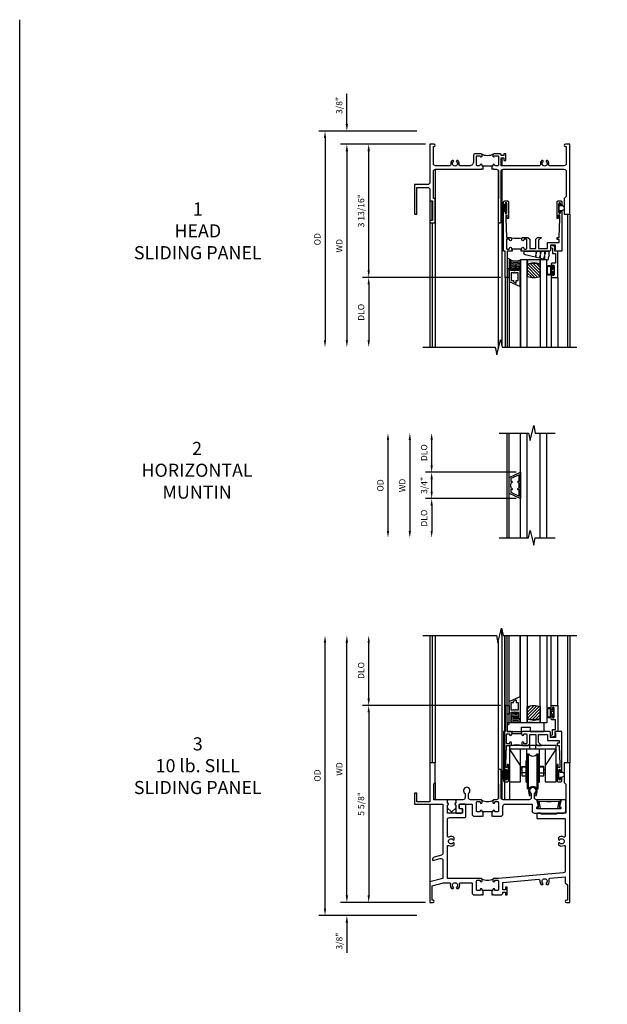
# Model space of a CAD drawing. Units: inches. Extents: x 0 to 89, y 0 to 56.8.
# Drawn here: x 0 to 16.8, y 28.6 to 56.8 of the extents above; entities that cross this region are included whole.
import ezdxf

# ---------------------------------------------------------------- set-up
doc = ezdxf.new("R2010")
doc.units = ezdxf.units.IN
doc.header["$MEASUREMENT"] = 0
doc.layers.get('0').update_dxf_attribs({"color": 4})
for name, color, linetype in [('DIME', 2, 'Continuous'), ('FORMAT', 7, 'Continuous'), ('TEXT', 3, 'Continuous')]:
    doc.layers.add(name, color=color, linetype=linetype)
doc.styles.get("Standard").update_dxf_attribs({"font": 'arial.ttf'})
doc.dimstyles.new('EXT_OFF-OFF', dxfattribs={"dimscale": 2, "dimtxt": 0.09, "dimasz": 0.1, "dimexe": 0.09, "dimexo": 0.0625, "dimgap": 0.0625, "dimtad": 1, "dimdec": 5, "dimzin": 0, "dimdsep": 46, "dimlunit": 5, "dimtxsty": 'Standard', "dimcen": 0, "dimse1": 1, "dimse2": 1, "dimclrd": 256, "dimadec": 0, "dimazin": 0, "dimtfac": 1, "dimtdec": 5, "dimtofl": 0, "dimtmove": 0, "dimatfit": 0, "dimfxl": 1, "dimfrac": 2, "dimtolj": 1, "dimtzin": 0, "dimarcsym": 0})
doc.dimstyles.new('EXT_ON-OFF', dxfattribs={"dimscale": 2, "dimtxt": 0.125, "dimasz": 0.1, "dimexe": 0.09, "dimexo": 0.063, "dimgap": 0.05, "dimtad": 1, "dimdec": 5, "dimzin": 0, "dimdsep": 46, "dimlunit": 4, "dimtxsty": 'Standard', "dimcen": 0, "dimse2": 1, "dimclrd": 256, "dimadec": 0, "dimazin": 0, "dimtfac": 1, "dimtdec": 5, "dimtofl": 0, "dimtmove": 0, "dimatfit": 3, "dimfxl": 1, "dimfrac": 2, "dimtolj": 1, "dimtzin": 0, "dimarcsym": 0})
doc.dimstyles.new('EXT_ON-ON', dxfattribs={"dimscale": 2, "dimtxt": 0.125, "dimasz": 0.1, "dimexe": 0.09, "dimexo": 0.063, "dimgap": 0.05, "dimtad": 1, "dimdec": 5, "dimzin": 0, "dimdsep": 46, "dimlunit": 4, "dimtxsty": 'Standard', "dimcen": 0, "dimclrd": 256, "dimadec": 0, "dimazin": 0, "dimtfac": 1, "dimtdec": 5, "dimtofl": 0, "dimtmove": 0, "dimatfit": 0, "dimfxl": 1, "dimfrac": 2, "dimtolj": 1, "dimtzin": 0, "dimarcsym": 0})

# ---------------------------------------------------------------- blocks, each defined once
blk = doc.blocks.new('*D42')
at = {"layer": 'DIME', "color": 0, "lineweight": -2, "transparency": 16777216}
blk.add_line((-0.125, 0), (-2.555, 0), dxfattribs=at)
at = {"layer": 'DIME', "lineweight": -2, "transparency": 16777216}
blk.add_line((-2.375, -0.2), (-2.375, -5.612), dxfattribs=at)
at = {"layer": 'DIME', "transparency": 16777216}
for points in [[(-2.408, -0.2), (-2.342, -0.2), (-2.375, 0)], [(-2.408, -5.612), (-2.342, -5.612), (-2.375, -5.812)]]:
    blk.add_solid(points, dxfattribs=at)
at = {"layer": 'DIME', "color": 0, "transparency": 16777216, "insert": (-2.59, -2.906), "char_height": 0.18, "attachment_point": 5, "rotation": 90}
blk.add_mtext('\\A1;WD', dxfattribs=at)
blk = doc.blocks.new('*D43')
at = {"layer": 'DIME', "color": 0, "lineweight": -2, "transparency": 16777216}
for p, q in [((-0.125, 0), (-1.93, 0)), ((2.024, -3.813), (-1.93, -3.813))]:
    blk.add_line(p, q, dxfattribs=at)
at = {"layer": 'DIME', "lineweight": -2, "transparency": 16777216}
blk.add_line((-1.75, -3.612), (-1.75, -0.2), dxfattribs=at)
at = {"layer": 'DIME', "transparency": 16777216}
for points in [[(-1.783, -0.2), (-1.717, -0.2), (-1.75, 0)], [(-1.783, -3.612), (-1.717, -3.612), (-1.75, -3.813)]]:
    blk.add_solid(points, dxfattribs=at)
at = {"layer": 'DIME', "color": 0, "transparency": 16777216, "insert": (-1.968, -1.906), "char_height": 0.18, "attachment_point": 5, "rotation": 90}
blk.add_mtext('\\A1;3 13/16"', dxfattribs=at)
blk = doc.blocks.new('*D44')
at = {"layer": 'DIME', "color": 0, "lineweight": -2, "transparency": 16777216}
blk.add_line((2.024, -3.813), (-1.93, -3.813), dxfattribs=at)
at = {"layer": 'DIME', "lineweight": -2, "transparency": 16777216}
blk.add_line((-1.75, -4.013), (-1.75, -5.612), dxfattribs=at)
at = {"layer": 'DIME', "transparency": 16777216}
for points in [[(-1.783, -4.013), (-1.717, -4.013), (-1.75, -3.813)], [(-1.783, -5.612), (-1.717, -5.612), (-1.75, -5.812)]]:
    blk.add_solid(points, dxfattribs=at)
at = {"layer": 'DIME', "color": 0, "transparency": 16777216, "insert": (-1.968, -4.812), "char_height": 0.18, "attachment_point": 5, "rotation": 90}
blk.add_mtext('\\A1;DLO', dxfattribs=at)
blk = doc.blocks.new('*D45')
at = {"layer": 'DIME', "lineweight": -2, "transparency": 16777216}
for p, q in [((-2.375, 0.575), (-2.375, 1.441)), ((-2.375, -0.2), (-2.375, -0.4))]:
    blk.add_line(p, q, dxfattribs=at)
at = {"layer": 'DIME', "color": 0, "lineweight": -2, "transparency": 16777216}
for p, q in [((-0.375, 0.375), (-2.555, 0.375)), ((-0.125, 0), (-2.555, 0))]:
    blk.add_line(p, q, dxfattribs=at)
at = {"layer": 'DIME', "transparency": 16777216}
for points in [[(-2.408, 0.575), (-2.342, 0.575), (-2.375, 0.375)], [(-2.408, -0.2), (-2.342, -0.2), (-2.375, 0)]]:
    blk.add_solid(points, dxfattribs=at)
at = {"layer": 'DIME', "color": 0, "transparency": 16777216, "insert": (-2.593, 1.108), "char_height": 0.18, "attachment_point": 5, "rotation": 90}
blk.add_mtext('\\A1;3/8"', dxfattribs=at)
blk = doc.blocks.new('*D46')
at = {"layer": 'DIME', "color": 0, "lineweight": -2, "transparency": 16777216}
blk.add_line((-0.375, 0.375), (-3.18, 0.375), dxfattribs=at)
at = {"layer": 'DIME', "lineweight": -2, "transparency": 16777216}
blk.add_line((-3, 0.175), (-3, -5.612), dxfattribs=at)
at = {"layer": 'DIME', "transparency": 16777216}
for points in [[(-3.033, 0.175), (-2.967, 0.175), (-3, 0.375)], [(-3.033, -5.612), (-2.967, -5.612), (-3, -5.812)]]:
    blk.add_solid(points, dxfattribs=at)
at = {"layer": 'DIME', "color": 0, "transparency": 16777216, "insert": (-3.218, -2.719), "char_height": 0.18, "attachment_point": 5, "rotation": 90}
blk.add_mtext('\\A1;OD', dxfattribs=at)
blk = doc.blocks.new('B127098M')
at = {"layer": 'DIME', "color": 0}
for p, q in [((0, 0.136), (0, -0.136)), ((0.029, 0.136), (0, 0.136)), ((0.029, 0.136), (0.029, -0.136)), ((0.029, 0.052), (0.157, 0.131)), ((0.029, 0.048), (0.157, 0.117)), ((0.029, 0.043), (0.157, 0.103)), ((0.029, 0.036), (0.157, 0.088)), ((0.029, 0.03), (0.157, 0.075)), ((0.029, 0.027), (0.157, 0.061)), ((0.029, 0.023), (0.157, 0.045)), ((0.029, 0.016), (0.157, 0.03)), ((0.029, 0.011), (0.157, 0.018)), ((0.029, -0.136), (0, -0.136)), ((0.029, -0.036), (0.157, -0.084)), ((0.029, -0.011), (0.157, -0.015)), ((0.029, -0.016), (0.157, -0.027)), ((0.029, -0.023), (0.157, -0.042)), ((0.029, -0.027), (0.157, -0.058)), ((0.029, -0.031), (0.157, -0.072)), ((0.029, -0.043), (0.157, -0.099)), ((0.029, -0.048), (0.157, -0.113)), ((0.029, -0.052), (0.157, -0.127))]:
    blk.add_line(p, q, dxfattribs=at)
at = {"layer": 'DIME', "color": 0, "const_width": 0.01}
for points in [[(0.157, 0.158), (0.029, 0.052)], [(0.029, 0), (0.157, 0)], [(0.157, -0.158), (0.029, -0.052)]]:
    blk.add_lwpolyline(points, dxfattribs=at)
blk = doc.blocks.new('B127076')
blk.add_lwpolyline([(0.079, 0.0775, -1), (0.079, -0.0775), (0.0285, -0.0775), (0.0285, -0.11385, -1), (0.0015, -0.11385), (0.0015, 0.11385, -1), (0.0285, 0.11385), (0.0285, 0.0775)], format="xyb", close=True)
blk = doc.blocks.new('B345202')
for points in [[(1.523, -0.625), (1.492, -0.625), (1.492, -0.6, 0.881018), (1.443, -0.594, -0.341999), (1.413, -0.617), (1.363, -0.617, -0.414214), (1.332, -0.586), (1.332, -0.354, -0.414214), (1.357, -0.329), (1.419, -0.329, -0.326998), (1.443, -0.346, 0.881018), (1.492, -0.34), (1.492, -0.31, 0.414214), (1.461, -0.279), (1.283, -0.279, 0.414214), (1.252, -0.31), (1.252, -0.492, -0.414214), (1.127, -0.617), (0.867, -0.617, -0.477796), (0.836, -0.579, 0.268929), (0.799, -0.464), (0.77, -0.464), (0.753, -0.493, -3.732051), (0.682, -0.493), (0.666, -0.464), (0.637, -0.464, 0.268929), (0.6, -0.579, -0.477796), (0.569, -0.617), (0.163, -0.617, -0.414214), (0.1, -0.554), (0.1, -0.062), (0.124, -0.062, 1), (0.124, 0), (0, 0), (0, -1.094, -0.414214), (-0.063, -1.157), (-0.437, -1.157), (-0.437, -2), (-0.375, -2), (-0.375, -1.237), (-0.063, -1.237, -0.414214), (0, -1.3), (0, -1.625), (0.078, -1.625), (0.078, -2.188), (0, -2.188), (0, -2.25), (0.155, -2.25), (0.155, -1.555), (0.1, -1.555), (0.1, -0.78, -0.414214), (0.163, -0.717), (1.472, -0.717), (1.492, -0.697), (1.512, -0.717), (1.523, -0.717)], [(1.773, -0.717), (1.784, -0.717), (1.804, -0.697), (1.824, -0.717), (1.902, -0.717, -0.414214), (1.965, -0.78), (1.965, -1.555), (1.957, -1.555), (1.957, -2.219, 0.414214), (1.988, -2.25), (2.012, -2.25, 0.414214), (2.043, -2.219), (2.043, -1.555), (2.035, -1.555), (2.035, -0.78, -0.414214), (2.098, -0.717), (3.837, -0.717, -0.414214), (3.9, -0.78), (3.9, -1.5), (3.845, -1.555), (3.845, -2), (4, -2), (4, 0), (3.876, 0, 1), (3.876, -0.062), (3.9, -0.062), (3.9, -0.554, -0.414214), (3.837, -0.617), (3.431, -0.617, -0.477796), (3.4, -0.579, 0.268929), (3.363, -0.464), (3.334, -0.464), (3.318, -0.493, -3.732051), (3.246, -0.493), (3.23, -0.464), (3.201, -0.464, 0.268929), (3.164, -0.579, -0.477796), (3.133, -0.617), (2.044, -0.617), (2.044, -0.389), (2.119, -0.389), (2.119, -0.467), (2.169, -0.467), (2.169, -0.279), (2.119, -0.279), (2.119, -0.327), (2.044, -0.327), (2.044, -0.31, 0.414214), (2.013, -0.279), (1.835, -0.279, 0.414214), (1.804, -0.31), (1.804, -0.34, 0.881018), (1.853, -0.346, -0.326998), (1.877, -0.329), (1.939, -0.329, -0.414214), (1.964, -0.354), (1.964, -0.586, -0.414214), (1.933, -0.617), (1.899, -0.617), (1.883, -0.617, -0.341999), (1.853, -0.594, 0.881018), (1.804, -0.6), (1.804, -0.625), (1.773, -0.625)]]:
    blk.add_lwpolyline(points, format="xyb", close=True)
blk.add_lwpolyline([(1.813, -0.289, -0.252659), (1.483, -0.288)], format="xyb")
blk.add_lwpolyline([(1.804, -0.625), (1.492, -0.625)])
blk = doc.blocks.new('B345351')
for points in [[(-0.062, -0.967), (-0.062, -0.941), (-0.087, -0.941, -1), (-0.087, -0.891, 0.414214), (-0.062, -0.866), (-0.062, -0.824, 0.414214), (-0.087, -0.799), (-0.321, -0.799, 0.414214), (-0.346, -0.824), (-0.346, -0.866, 0.414214), (-0.321, -0.891, -1), (-0.321, -0.941), (-0.365, -0.941, -0.414214), (-0.396, -0.91), (-0.396, -0.77), (-0.345, -0.719), (-0.08, -0.719), (-0.08, -0.543), (-0.345, -0.543), (-0.396, -0.492), (-0.396, -0.378), (-0.312, -0.463), (-0.08, -0.463), (-0.08, -0.205), (-0.25, -0.205), (-0.25, 0.124), (-0.334, 0.124), (-0.334, 0.064), (-0.396, 0.064), (-0.396, 0.124), (-0.938, 0.142), (-1.028, 0.142), (-1.028, 0.1), (-0.938, 0.1), (-0.938, 0.064), (-1.407, 0.064, -0.414214), (-1.438, 0.095), (-1.438, 0.173, -0.414214), (-1.407, 0.204), (-1.343, 0.204, -1), (-1.343, 0.164), (-1.363, 0.164, 1), (-1.363, 0.114), (-1.103, 0.114, 1), (-1.103, 0.164), (-1.123, 0.164, -1), (-1.123, 0.204), (0, 0.204), (0, 0), (-0.035, 0), (-0.035, 0.02), (-0.17, 0.02), (-0.17, -0.125), (-0.031, -0.125, -0.414214), (0, -0.156), (0, -0.926), (-0.015, -0.941), (0, -0.956), (0, -0.967)], [(0, -1.217), (0, -1.228), (-0.015, -1.243), (0, -1.258), (0, -1.363), (0.495, -1.363), (0.5, -1.368), (0.505, -1.363), (0.75, -1.363), (0.75, -1.425), (0, -1.425), (0, -1.465), (-1.123, -1.465, -1), (-1.123, -1.425), (-1.103, -1.425, 1), (-1.103, -1.375), (-1.363, -1.375, 1), (-1.363, -1.425), (-1.343, -1.425, -1), (-1.343, -1.465), (-1.407, -1.465, -0.414214), (-1.438, -1.434), (-1.438, -1.356, -0.414214), (-1.407, -1.325), (-0.938, -1.325), (-0.938, -1.361), (-1.028, -1.361), (-1.028, -1.403), (-0.938, -1.403), (-0.396, -1.385), (-0.396, -1.274, -0.414214), (-0.365, -1.243), (-0.321, -1.243, -1), (-0.321, -1.293, 0.414214), (-0.346, -1.318), (-0.346, -1.36, 0.414214), (-0.321, -1.385), (-0.087, -1.385, 0.414214), (-0.062, -1.36), (-0.062, -1.318, 0.414214), (-0.087, -1.293, -1), (-0.087, -1.243), (-0.062, -1.243), (-0.062, -1.217)]]:
    blk.add_lwpolyline(points, format="xyb", close=True)
blk.add_lwpolyline([(-0.387, -1.252, 0.106453), (-0.387, -0.932)], format="xyb")
blk.add_lwpolyline([(-0.062, -0.967), (-0.062, -1.217)])
blk = doc.blocks.new('B127099M2')
blk.add_lwpolyline([(0.032, 0.102, -0.373885), (0.041, 0.096), (0.068, -0.006), (0.147, 0.013), (0.149, 0.109, -0.869287), (0.165, 0.111), (0.188, 0.023), (0.272, 0.043), (0.274, 0.124, -0.869287), (0.29, 0.126), (0.309, 0.052), (0.397, 0.073), (0.399, 0.139, -0.869287), (0.414, 0.14), (0.43, 0.081), (0.711, 0.149, 0.888037), (0.699, 0.25), (0.41, 0.25), (0.409, 0.189, -0.869287), (0.393, 0.187), (0.376, 0.25), (0.286, 0.25), (0.284, 0.174, -0.869287), (0.268, 0.172), (0.248, 0.25), (0.161, 0.25), (0.159, 0.159, -0.869287), (0.144, 0.157), (0.119, 0.25), (0.037, 0.25), (0.035, 0.144, -0.373885), (0.028, 0.137)], format="xyb", close=True)
blk = doc.blocks.new('B345108')
blk.add_lwpolyline([(0, -0.06), (0.01, -0.07), (0, -0.08), (0, -0.136), (-0.086, -0.159, -1), (-0.102, -0.099), (-0.062, -0.088), (-0.062, 0.062), (0.02, 0.062), (0.02, 0.34), (-0.074, 0.34, -0.414214), (-0.104, 0.37), (-0.104, 0.437, -1), (-0.069, 0.437), (-0.069, 0.415, 1), (-0.019, 0.415), (-0.019, 0.675, 1), (-0.069, 0.675), (-0.069, 0.652, -1), (-0.104, 0.652), (-0.104, 0.72, -0.414214), (-0.074, 0.75), (0.082, 0.75), (0.082, 0), (0, 0)], format="xyb", close=True)
blk = doc.blocks.new('B127077M3')
for points in [[(-0.085, 0.079, 1), (-0.21, 0.079), (-0.21, -0.078, 1), (-0.085, -0.078)], [(-0.105, 0.079, 1), (-0.19, 0.079), (-0.19, -0.078, 1), (-0.105, -0.078)], [(-0.085, -0.035), (-0.035, -0.035), (-0.035, -0.12, 1), (-0.005, -0.12), (-0.005, 0.12, 1), (-0.035, 0.12), (-0.035, 0.035), (-0.085, 0.035)]]:
    blk.add_lwpolyline(points, format="xyb", close=True)
blk = doc.blocks.new('B127186 8400M1')
blk.add_lwpolyline([(0, 0), (0.06, 0), (0.06, -0.25), (0, -0.25)], close=True)
blk.add_arc((0.02, -0.511), 0.0414, 240.6761, 16.0749)
blk = doc.blocks.new('B735016')
at = {"linetype": 'Continuous'}
blk.add_lwpolyline([(0.187, 0.165), (0.272, 0.165), (0.272, 0.298), (0.171, 0.298), (0.156, 0.313), (0.141, 0.298), (0.04, 0.298), (0.04, 0), (0, 0), (0, 0.615), (0.312, 0.76), (0.312, 0.125), (0.187, 0.125)], close=True, dxfattribs=at)
blk.add_lwpolyline([(0.055, 0.588), (0.117, 0.588), (0.117, 0.625), (0.195, 0.662), (0.195, 0.588), (0.257, 0.588), (0.257, 0.521), (0.245, 0.509), (0.257, 0.497), (0.257, 0.435), (0.245, 0.423), (0.257, 0.411), (0.257, 0.368), (0.2, 0.368, 1), (0.18, 0.368), (0.138, 0.368, 1), (0.118, 0.368), (0.055, 0.368), (0.055, 0.411), (0.067, 0.423), (0.055, 0.435), (0.055, 0.497), (0.067, 0.509), (0.055, 0.521)], format="xyb", close=True, dxfattribs=at)
blk = doc.blocks.new('GT245507')
h = blk.add_hatch()
h.set_pattern_fill('AR-SAND', color=256, scale=0.03, style=0)
h.set_pattern_definition([(322.5, (-19.74987, -0.66139), (-0.0018898, -0.05780471), [0, -0.0456, 0, -0.051, 0, -0.04875]), (352.5, (-19.74987, -0.66139), (0.0530933, -0.08466438), [0, -0.0246, 0, -0.0411, 0, -0.01575]), (32.5, (-19.78677, -0.66139), (0.09342426, -0.00016977), [0, -0.015, 0, -0.054, 0, -0.0705]), (42.5, (-19.78677, -0.66139), (0.0901838, -0.02633027), [0, -0.0075, 0, -0.0354, 0, -0.0405])])
edge = h.paths.add_edge_path()
edge.add_line((-0.416, -0.37), (-0.416, -0.25))
edge.add_line((-0.416, -0.25), (-0.791, -0.25))
edge.add_line((-0.791, -0.25), (-0.791, -0.37))
edge.add_arc((-0.604, -0.941), 0.601, 71.8194, 108.1806, ccw=False)
h = blk.add_hatch()
h.set_pattern_fill('ANSI31', color=256, scale=0.5, style=0)
h.set_pattern_definition([(315, (-23.4708, -0.754585), (-0.04419417, -0.04419417), [])])
edge = h.paths.add_edge_path()
edge.add_line((-0.791, -0.37), (-0.791, -0.72))
edge.add_arc((-0.604, -0.149), 0.601, 251.8194, 288.1806)
edge.add_line((-0.416, -0.72), (-0.416, -0.37))
edge.add_arc((-0.604, -0.941), 0.601, 71.8194, 108.1806)
for p, q in [((-1.425, -0.75), (-1.425, -2.75)), ((-1.363, -0.75), (-1.363, -2.75)), ((-0.104, -0.72), (-0.104, -2.751)), ((0.082, -0.75), (0.082, -2.75)), ((-1.303, -0.865), (-1.303, -2.75)), ((-0.991, -1.01), (-0.991, -2.75))]:
    blk.add_line(p, q)
for points in [[(-0.791, -2.75), (-0.791, -0.25), (-0.979, -0.25), (-0.979, -2.75)], [(-0.229, -2.75), (-0.229, -0.25), (-0.416, -0.25), (-0.416, -2.75)]]:
    blk.add_lwpolyline(points)
for points in [[(-0.416, -0.37), (-0.416, -0.25), (-0.791, -0.25), (-0.791, -0.37, -0.16)], [(-0.791, -0.37), (-0.791, -0.72, 0.16), (-0.416, -0.72), (-0.416, -0.37, 0.16)]]:
    blk.add_lwpolyline(points, format="xyb", close=True)
at = {"const_width": 0.0121}
blk.add_lwpolyline([(-0.985, -1.01), (-0.985, -0.51)], dxfattribs=at)
at = {"layer": 'TEXT'}
for centre, radius, start, end in [((-1.121, 0.083), 0.362, 246.8784, 293.1216), ((-1.121, 0.084), 0.403, 249.3155, 290.6845), ((-1.121, 0.084), 0.443, 251.2784, 288.7216), ((-1.122, 0.079), 0.478, 252.8004, 270.7095), ((-1.122, 0.079), 0.518, 254.1641, 280.1022), ((-1.122, 0.079), 0.558, 255.3251, 279.3718), ((-1.122, 0.079), 0.598, 256.3259, 278.7402), ((-1.122, 0.079), 0.638, 257.1978, 259.3005), ((-1.122, 0.079), 0.638, 267.3008, 268.097)]:
    blk.add_arc(centre, radius, start, end, dxfattribs=at)
at = {"xscale": -1, "rotation": 180}
for name, p in [('B345108', (0, 0)), ('B127186 8400M1', (-1.363, -0.75)), ('B735016', (-1.303, -0.25)), ('B127077M3', (-0.019, -0.545))]:
    blk.add_blockref(name, p, dxfattribs=at)
at = {"xscale": -1}
blk.add_blockref('B127099M2', (-0.135, -0.25), dxfattribs=at)
blk = doc.blocks.new('*D61')
at = {"layer": 'DIME', "lineweight": -2, "transparency": 16777216}
blk.add_line((-2.375, 0.2), (-2.375, 7.438), dxfattribs=at)
at = {"layer": 'DIME', "color": 0, "lineweight": -2, "transparency": 16777216}
blk.add_line((-0.125, 0), (-2.555, 0), dxfattribs=at)
at = {"layer": 'DIME', "transparency": 16777216}
for points in [[(-2.408, 7.438), (-2.342, 7.438), (-2.375, 7.638)], [(-2.408, 0.2), (-2.342, 0.2), (-2.375, 0)]]:
    blk.add_solid(points, dxfattribs=at)
at = {"layer": 'DIME', "color": 0, "transparency": 16777216, "insert": (-2.59, 3.819), "char_height": 0.18, "attachment_point": 5, "rotation": 90}
blk.add_mtext('\\A1;WD', dxfattribs=at)
blk = doc.blocks.new('*D62')
at = {"layer": 'DIME', "color": 0, "lineweight": -2, "transparency": 16777216}
for p, q in [((2.024, 5.638), (-1.93, 5.638)), ((-0.125, 0), (-1.93, 0))]:
    blk.add_line(p, q, dxfattribs=at)
at = {"layer": 'DIME', "lineweight": -2, "transparency": 16777216}
blk.add_line((-1.75, 5.438), (-1.75, 0.2), dxfattribs=at)
at = {"layer": 'DIME', "transparency": 16777216}
for points in [[(-1.783, 5.438), (-1.717, 5.438), (-1.75, 5.638)], [(-1.783, 0.2), (-1.717, 0.2), (-1.75, 0)]]:
    blk.add_solid(points, dxfattribs=at)
at = {"layer": 'DIME', "color": 0, "transparency": 16777216, "insert": (-1.968, 2.819), "char_height": 0.18, "attachment_point": 5, "rotation": 90}
blk.add_mtext('\\A1;5 5/8"', dxfattribs=at)
blk = doc.blocks.new('*D63')
at = {"layer": 'DIME', "lineweight": -2, "transparency": 16777216}
blk.add_line((-1.75, 5.838), (-1.75, 7.438), dxfattribs=at)
at = {"layer": 'DIME', "color": 0, "lineweight": -2, "transparency": 16777216}
blk.add_line((2.024, 5.638), (-1.93, 5.638), dxfattribs=at)
at = {"layer": 'DIME', "transparency": 16777216}
for points in [[(-1.783, 7.438), (-1.717, 7.438), (-1.75, 7.638)], [(-1.783, 5.838), (-1.717, 5.838), (-1.75, 5.638)]]:
    blk.add_solid(points, dxfattribs=at)
at = {"layer": 'DIME', "color": 0, "transparency": 16777216, "insert": (-1.968, 6.638), "char_height": 0.18, "attachment_point": 5, "rotation": 90}
blk.add_mtext('\\A1;DLO', dxfattribs=at)
blk = doc.blocks.new('*D64')
at = {"layer": 'DIME', "lineweight": -2, "transparency": 16777216}
for p, q in [((-2.375, 0.2), (-2.375, 0.4)), ((-2.375, -0.575), (-2.375, -1.441))]:
    blk.add_line(p, q, dxfattribs=at)
at = {"layer": 'DIME', "color": 0, "lineweight": -2, "transparency": 16777216}
for p, q in [((-0.125, 0), (-2.555, 0)), ((-0.375, -0.375), (-2.555, -0.375))]:
    blk.add_line(p, q, dxfattribs=at)
at = {"layer": 'DIME', "transparency": 16777216}
for points in [[(-2.408, 0.2), (-2.342, 0.2), (-2.375, 0)], [(-2.408, -0.575), (-2.342, -0.575), (-2.375, -0.375)]]:
    blk.add_solid(points, dxfattribs=at)
at = {"layer": 'DIME', "color": 0, "transparency": 16777216, "insert": (-2.593, -1.108), "char_height": 0.18, "attachment_point": 5, "rotation": 90}
blk.add_mtext('\\A1;3/8"', dxfattribs=at)
blk = doc.blocks.new('*D65')
at = {"layer": 'DIME', "lineweight": -2, "transparency": 16777216}
blk.add_line((-3, -0.175), (-3, 7.438), dxfattribs=at)
at = {"layer": 'DIME', "color": 0, "lineweight": -2, "transparency": 16777216}
blk.add_line((-0.375, -0.375), (-3.18, -0.375), dxfattribs=at)
at = {"layer": 'DIME', "transparency": 16777216}
for points in [[(-3.033, 7.438), (-2.967, 7.438), (-3, 7.638)], [(-3.033, -0.175), (-2.967, -0.175), (-3, -0.375)]]:
    blk.add_solid(points, dxfattribs=at)
at = {"layer": 'DIME', "color": 0, "transparency": 16777216, "insert": (-3.218, 3.631), "char_height": 0.18, "attachment_point": 5, "rotation": 90}
blk.add_mtext('\\A1;OD', dxfattribs=at)
blk = doc.blocks.new('B345205')
for points in [[(-2.227, -1.533), (-2.211, -1.533), (-2.196, -1.518), (-2.181, -1.533), (-1.973, -1.533, 0.414214), (-1.911, -1.471), (-1.911, -1.25, -0.414214), (-1.848, -1.187), (-1.089, -1.187, -0.414214), (-1.074, -1.202), (-1.074, -1.381, 0.414214), (-1.011, -1.444), (-0.177, -1.444, 0.414214), (-0.114, -1.381), (-0.114, -1.062), (-0.244, -1.062), (-0.294, -1.247, -0.41241), (-0.251, -1.29), (-0.251, -1.319), (-0.937, -1.319), (-0.937, -1.29, -0.41241), (-0.894, -1.247), (-0.944, -1.062), (-0.945, -1.062, -0.414214), (-1.008, -0.999), (-1.008, -0.879, 3.732051), (-1.101, -0.879), (-1.101, -0.999, -0.414214), (-1.164, -1.062), (-1.902, -1.062, -0.414214), (-1.965, -0.999), (-1.965, -0.612), (-1.957, -0.612), (-1.957, -0.23, 1), (-2.043, -0.23), (-2.043, -0.612), (-2.035, -0.612), (-2.035, -0.999, -0.414214), (-2.098, -1.062), (-2.165, -1.062, 0.414214), (-2.196, -1.093), (-2.196, -1.137, 1), (-2.146, -1.137, -0.414214), (-2.121, -1.112), (-2.061, -1.112, -0.414214), (-2.036, -1.137), (-2.036, -1.383, -0.414214), (-2.061, -1.408), (-2.121, -1.408, -0.414214), (-2.146, -1.383, 1), (-2.196, -1.383), (-2.196, -1.408), (-2.227, -1.408)], [(-2.477, -1.408), (-2.508, -1.408), (-2.508, -1.383, 1), (-2.558, -1.383, -0.414214), (-2.583, -1.408), (-2.643, -1.408, -0.414214), (-2.668, -1.383), (-2.668, -1.137, -0.414214), (-2.643, -1.112), (-2.583, -1.112, -0.414214), (-2.558, -1.137, 1), (-2.508, -1.137), (-2.508, -1.093, 0.414214), (-2.539, -1.062), (-2.836, -1.062, -0.414214), (-2.899, -0.999), (-2.899, -0.879, 3.732051), (-2.992, -0.879), (-2.992, -0.999, -0.414214), (-3.055, -1.062), (-3.254, -1.062), (-3.254, -1.151, 0.856171), (-3.254, -1.223), (-3.254, -1.442), (-3.098, -1.442, 0.414214), (-3.067, -1.411), (-3.067, -1.348, 0.414214), (-3.098, -1.317), (-3.145, -1.317, -0.414214), (-3.16, -1.302), (-3.16, -1.202, -0.414214), (-3.145, -1.187), (-2.808, -1.187, -0.414214), (-2.793, -1.202), (-2.793, -1.471, 0.414214), (-2.731, -1.533), (-2.523, -1.533), (-2.508, -1.518), (-2.493, -1.533), (-2.477, -1.533)]]:
    blk.add_lwpolyline(points, format="xyb", close=True)
blk.add_lwpolyline([(-2.517, -1.071, 0.247882), (-2.187, -1.071)], format="xyb")
blk.add_lwpolyline([(-2.227, -1.408), (-2.477, -1.408)])
blk = doc.blocks.new('B245421')
for p, q in [((0.671, -0.094), (0.671, 0)), ((0.841, -0.094), (0.841, 0)), ((0.595, -0.094), (0.917, -0.094))]:
    blk.add_line(p, q)
for points in [[(1.112, -0.094), (1.112, -1.042), (1.421, -1.042), (1.421, 0), (0.092, 0), (0.092, -1.042), (0.401, -1.042), (0.401, -0.094)], [(0.401, -0.573), (0.092, -0.094), (1.421, -0.094), (1.112, -0.573)], [(0.573, -0.094), (0.573, -0.78), (0.401, -0.78)], [(0.94, -0.094), (0.94, -0.78), (1.112, -0.78)], [(0.401, -0.699), (0.441, -0.699), (0.441, -0.602), (0.573, -0.602)], [(1.112, -0.699), (1.072, -0.699), (1.072, -0.602), (0.94, -0.602)]]:
    blk.add_lwpolyline(points)
blk = doc.blocks.new('B245423')
blk.add_lwpolyline([(0.106, -0.106), (0.08, -0.232), (0.101, -0.232), (0.124, -0.106, 1), (-0.124, -0.106), (-0.101, -0.232), (-0.08, -0.232), (-0.106, -0.106, -1)], format="xyb", close=True)
blk = doc.blocks.new('B245422')
for p, q in [((-0.156, -0.063), (-0.156, 0.938)), ((-0.156, 0.938), (-0.125, 0.938)), ((-0.125, -0.063), (-0.125, 0.938)), ((0.125, -0.063), (0.125, 0.938)), ((0.125, 0.938), (0.156, 0.938)), ((0.156, -0.063), (0.156, 0.938)), ((-0.187, 0.125), (-0.187, 0.75)), ((-0.187, 0.75), (-0.156, 0.75)), ((0.156, 0.75), (0.187, 0.75)), ((0.187, 0.125), (0.187, 0.75)), ((-0.187, 0.125), (-0.156, 0.125)), ((0.156, 0.125), (0.187, 0.125)), ((-0.156, -0.063), (-0.125, -0.063)), ((0.125, -0.063), (0.156, -0.063))]:
    blk.add_line(p, q)
for points in [[(-0.187, 0.562), (-0.312, 0.562), (-0.312, 0.312), (-0.187, 0.312)], [(0.312, 0.312), (0.312, 0.562), (0.187, 0.562)], [(0.187, 0.312), (0.312, 0.312)]]:
    blk.add_lwpolyline(points)
for centre, start, end in [((0, 1.031), 216.5038, 323.4962), ((0, -0.156), 36.5038, 143.4962)]:
    blk.add_arc(centre, 0.156, start, end)
blk = doc.blocks.new('B345204')
for points in [[(1.523, 0.342), (1.492, 0.342), (1.492, 0.367, 1), (1.442, 0.367, -0.414214), (1.417, 0.342), (1.357, 0.342, -0.414214), (1.332, 0.367), (1.332, 0.613, -0.414214), (1.357, 0.638), (1.417, 0.638, -0.414214), (1.442, 0.613, 1), (1.492, 0.613), (1.492, 0.657, 0.414214), (1.461, 0.688), (0.5, 0.688), (0.5, 1.601, -0.559931), (0.545, 1.629, 0.307726), (0.697, 1.648), (0.697, 1.698), (0.67, 1.713, -3.732051), (0.67, 1.787), (0.697, 1.802), (0.697, 1.852, 0.307726), (0.545, 1.871, -0.559931), (0.5, 1.899), (0.5, 2.365, -0.414214), (0.563, 2.428), (0.996, 2.428, 0.414214), (1.027, 2.459), (1.027, 2.782, 0.414214), (0.996, 2.813), (0.871, 2.813, 0.414214), (0.84, 2.782), (0.84, 2.719, 0.414214), (0.871, 2.688), (0.919, 2.688, -0.414214), (0.934, 2.673), (0.934, 2.568, -0.414214), (0.919, 2.553), (0.515, 2.553, -0.414214), (0.5, 2.568), (0.5, 2.777, 0.856171), (0.5, 2.849), (0.5, 2.938), (0.109, 2.938), (0.109, 3.39), (0.155, 3.436), (0.155, 4), (0, 4), (0, 2.875), (-0.375, 2.875), (-0.375, 3.125), (-0.437, 3.125), (-0.437, 2.813), (0.375, 2.813), (0.375, 1.41, -0.339454), (0.328, 1.35), (0.124, 1.295, 0.414214), (0.079, 1.218), (0.083, 1.203), (0.296, 1.26, -0.493145), (0.375, 1.199), (0.375, 0.688), (0, 0.587), (0, 0), (0.094, 0, 1), (0.094, 0.062), (0.062, 0.062), (0.062, 0.475), (0.391, 0.563), (0.556, 0.563, -0.491754), (0.586, 0.524, 0.250153), (0.616, 0.399), (0.666, 0.399), (0.681, 0.426, -3.732051), (0.755, 0.426), (0.77, 0.399), (0.82, 0.399, 0.250153), (0.85, 0.524, -0.491754), (0.88, 0.563), (1.207, 0.563), (1.207, 0.279, 0.414214), (1.269, 0.217), (1.477, 0.217), (1.492, 0.232), (1.507, 0.217), (1.523, 0.217)], [(1.773, 0.217), (1.789, 0.217), (1.804, 0.232), (1.819, 0.217), (2.027, 0.217, 0.414214), (2.089, 0.279), (2.089, 0.295), (2.164, 0.295), (2.164, 0.217), (2.214, 0.217), (2.214, 0.435), (2.164, 0.435), (2.164, 0.357), (2.089, 0.357), (2.089, 0.573), (3.115, 0.663, -0.491754), (3.148, 0.627, 0.227093), (3.18, 0.514), (3.23, 0.514), (3.245, 0.54, -3.732051), (3.319, 0.54), (3.334, 0.514), (3.384, 0.514, 0.273465), (3.41, 0.65, -0.491754), (3.437, 0.691), (3.875, 0.73), (3.875, 0.562), (3.937, 0.5), (3.937, 0.062), (3.905, 0.062, 1), (3.905, 0), (4, 0), (4, 4), (3.845, 4), (3.845, 3.428), (3.891, 3.382), (3.891, 2.556), (3.625, 2.556), (3.625, 2.526), (3.187, 2.526), (3.187, 2.556), (3.082, 2.556, 0.414214), (3.062, 2.536), (3.062, 2.421, 0.414214), (3.082, 2.401), (3.855, 2.401, -0.414214), (3.875, 2.381), (3.875, 1.899, -0.559931), (3.83, 1.871, 0.307726), (3.678, 1.852), (3.678, 1.802), (3.705, 1.787, -3.732051), (3.705, 1.713), (3.678, 1.698), (3.678, 1.648, 0.307726), (3.83, 1.629, -0.559931), (3.875, 1.601), (3.875, 0.913, -0.388879), (3.817, 0.85), (1.964, 0.688), (1.835, 0.688, 0.414214), (1.804, 0.657), (1.804, 0.613, 1), (1.854, 0.613, -0.414214), (1.879, 0.638), (1.939, 0.638, -0.414214), (1.964, 0.613), (1.964, 0.367, -0.414214), (1.939, 0.342), (1.879, 0.342, -0.414214), (1.854, 0.367, 1), (1.804, 0.367), (1.804, 0.342), (1.773, 0.342)]]:
    blk.add_lwpolyline(points, format="xyb", close=True)
blk.add_lwpolyline([(1.483, 0.679, 0.247329), (1.813, 0.679)], format="xyb")
blk.add_lwpolyline([(1.773, 0.342), (1.523, 0.342)])
blk = doc.blocks.new('B420035')
blk.add_lwpolyline([(-0.106, -0.252), (-0.096, -0.252, 0.349538), (-0.03, -0.199, 0.481989), (-0.04, -0.187), (-0.059, -0.187), (-0.031, -0.031), (-0.008, -0.031), (0, 0), (-0.7, 0), (-0.692, -0.031), (-0.669, -0.031), (-0.641, -0.187), (-0.662, -0.187, 0.481989), (-0.671, -0.199, 0.349538), (-0.605, -0.252), (-0.594, -0.252), (-0.633, -0.035), (-0.412, -0.05), (-0.288, -0.05), (-0.067, -0.035)], format="xyb", close=True)
blk = doc.blocks.new('B127038')
blk.add_lwpolyline([(0.094, 0), (-0.094, 0, 0.414214), (-0.125, -0.031), (-0.125, -0.087, -0.559851), (-0.125, -0.163), (-0.125, -0.21, 0.198912), (-0.11, -0.245), (-0.026, -0.329, 0.414214), (0.026, -0.329), (0.11, -0.245, 0.198912), (0.125, -0.21), (0.125, -0.163, -0.559851), (0.125, -0.087), (0.125, -0.031, 0.414214)], format="xyb", close=True)
blk = doc.blocks.new('B027339')
blk.add_lwpolyline([(0.406, 0), (0.406, 0.125), (0.656, 0.125), (0.656, 0), (1.062, 0), (1.062, 0.25), (0, 0.25), (0, 0)], close=True)
blk = doc.blocks.new('GT245508')
h = blk.add_hatch()
h.set_pattern_fill('ANSI31', color=256, scale=0.5, style=0)
h.set_pattern_definition([(45, (-23.4708, 0.754585), (-0.04419417, 0.04419417), [])])
edge = h.paths.add_edge_path()
edge.add_line((-0.791, 0.37), (-0.791, 0.72))
edge.add_arc((-0.604, 0.149), 0.601, 71.8194, 108.1806, ccw=False)
edge.add_line((-0.416, 0.72), (-0.416, 0.37))
edge.add_arc((-0.604, 0.941), 0.601, 251.8194, 288.1806, ccw=False)
h = blk.add_hatch()
h.set_pattern_fill('AR-SAND', color=256, scale=0.03, style=0)
h.set_pattern_definition([(37.5, (-19.74987, 0.66139), (-0.0018898, 0.05780471), [0, -0.0456, 0, -0.051, 0, -0.04875]), (7.5, (-19.74987, 0.66139), (0.0530933, 0.08466438), [0, -0.0246, 0, -0.0411, 0, -0.01575]), (327.5, (-19.78677, 0.66139), (0.09342426, 0.00016977), [0, -0.015, 0, -0.054, 0, -0.0705]), (317.5, (-19.78677, 0.66139), (0.0901838, 0.02633027), [0, -0.0075, 0, -0.0354, 0, -0.0405])])
edge = h.paths.add_edge_path()
edge.add_line((-0.416, 0.37), (-0.416, 0.25))
edge.add_line((-0.416, 0.25), (-0.791, 0.25))
edge.add_line((-0.791, 0.25), (-0.791, 0.37))
edge.add_arc((-0.604, 0.941), 0.601, 251.8194, 288.1806)
for p, q in [((-1.425, 0.75), (-1.425, 2.75)), ((-1.363, 0.75), (-1.363, 2.75)), ((-1.303, 0.865), (-1.303, 2.75)), ((-0.991, 1.01), (-0.991, 2.75)), ((-0.104, 0.72), (-0.104, 2.751)), ((0.082, 0.75), (0.082, 2.75))]:
    blk.add_line(p, q)
for points in [[(-0.791, 2.75), (-0.791, 0.25), (-0.979, 0.25), (-0.979, 2.75)], [(-0.229, 2.75), (-0.229, 0.25), (-0.416, 0.25), (-0.416, 2.75)]]:
    blk.add_lwpolyline(points)
at = {"const_width": 0.0121}
blk.add_lwpolyline([(-0.985, 1.01), (-0.985, 0.51)], dxfattribs=at)
for points in [[(-0.791, 0.37), (-0.791, 0.72, -0.16), (-0.416, 0.72), (-0.416, 0.37, -0.16)], [(-0.416, 0.37), (-0.416, 0.25), (-0.791, 0.25), (-0.791, 0.37, 0.16)]]:
    blk.add_lwpolyline(points, format="xyb", close=True)
at = {"layer": 'TEXT'}
for centre, radius, start, end in [((-1.122, -0.079), 0.638, 100.6995, 102.8022), ((-1.122, -0.079), 0.598, 81.2598, 103.6741), ((-1.122, -0.079), 0.558, 80.6282, 104.6749), ((-1.122, -0.079), 0.518, 79.8978, 105.8359), ((-1.122, -0.079), 0.478, 89.2905, 107.1996), ((-1.121, -0.084), 0.443, 71.2784, 108.7216), ((-1.121, -0.084), 0.403, 69.3155, 110.6845), ((-1.122, -0.079), 0.638, 91.903, 92.6992), ((-1.121, -0.083), 0.362, 66.8784, 113.1216)]:
    blk.add_arc(centre, radius, start, end, dxfattribs=at)
for name, p in [('B735016', (-1.303, 0.25)), ('B127186 8400M1', (-1.363, 0.75)), ('B127077M3', (-0.019, 0.545)), ('B345108', (0, 0)), ('B027339', (-1.363, 0))]:
    blk.add_blockref(name, p)
blk = doc.blocks.new('*D138')
at = {"layer": 'DIME', "lineweight": -2, "transparency": 16777216}
blk.add_line((-2.761, 1.3), (-2.761, -1.3), dxfattribs=at)
at = {"layer": 'DIME', "transparency": 16777216}
for points in [[(-2.794, 1.3), (-2.728, 1.3), (-2.761, 1.5)], [(-2.794, -1.3), (-2.728, -1.3), (-2.761, -1.5)]]:
    blk.add_solid(points, dxfattribs=at)
at = {"layer": 'DIME', "color": 0, "transparency": 16777216, "insert": (-2.976, 0), "char_height": 0.18, "attachment_point": 5, "rotation": 90}
blk.add_mtext('\\A1;WD', dxfattribs=at)
blk = doc.blocks.new('*D139')
at = {"layer": 'DIME', "color": 0, "lineweight": -2, "transparency": 16777216}
for p, q in [((0.283, 0.375), (-2.316, 0.375)), ((0.284, -0.375), (-2.316, -0.375))]:
    blk.add_line(p, q, dxfattribs=at)
at = {"layer": 'DIME', "lineweight": -2, "transparency": 16777216}
blk.add_line((-2.136, -0.175), (-2.136, 0.175), dxfattribs=at)
at = {"layer": 'DIME', "transparency": 16777216}
for points in [[(-2.169, 0.175), (-2.103, 0.175), (-2.136, 0.375)], [(-2.169, -0.175), (-2.103, -0.175), (-2.136, -0.375)]]:
    blk.add_solid(points, dxfattribs=at)
at = {"layer": 'DIME', "color": 0, "transparency": 16777216, "insert": (-2.354, 0), "char_height": 0.18, "attachment_point": 5, "rotation": 90}
blk.add_mtext('\\A1;3/4"', dxfattribs=at)
blk = doc.blocks.new('*D140')
at = {"layer": 'DIME', "color": 0, "lineweight": -2, "transparency": 16777216}
blk.add_line((0.273, -0.375), (-2.316, -0.375), dxfattribs=at)
at = {"layer": 'DIME', "lineweight": -2, "transparency": 16777216}
blk.add_line((-2.136, -0.575), (-2.136, -1.3), dxfattribs=at)
at = {"layer": 'DIME', "transparency": 16777216}
for points in [[(-2.169, -0.575), (-2.103, -0.575), (-2.136, -0.375)], [(-2.169, -1.3), (-2.103, -1.3), (-2.136, -1.5)]]:
    blk.add_solid(points, dxfattribs=at)
at = {"layer": 'DIME', "color": 0, "transparency": 16777216, "insert": (-2.354, -0.937), "char_height": 0.18, "attachment_point": 5, "rotation": 90}
blk.add_mtext('\\A1;DLO', dxfattribs=at)
blk = doc.blocks.new('*D141')
at = {"layer": 'DIME', "lineweight": -2, "transparency": 16777216}
blk.add_line((-3.386, 1.3), (-3.386, -1.3), dxfattribs=at)
at = {"layer": 'DIME', "transparency": 16777216}
for points in [[(-3.419, 1.3), (-3.353, 1.3), (-3.386, 1.5)], [(-3.419, -1.3), (-3.353, -1.3), (-3.386, -1.5)]]:
    blk.add_solid(points, dxfattribs=at)
at = {"layer": 'DIME', "color": 0, "transparency": 16777216, "insert": (-3.604, 0), "char_height": 0.18, "attachment_point": 5, "rotation": 90}
blk.add_mtext('\\A1;OD', dxfattribs=at)
blk = doc.blocks.new('*D142')
at = {"layer": 'DIME', "lineweight": -2, "transparency": 16777216}
blk.add_line((-2.136, 0.575), (-2.136, 1.3), dxfattribs=at)
at = {"layer": 'DIME', "color": 0, "lineweight": -2, "transparency": 16777216}
blk.add_line((0.283, 0.375), (-2.316, 0.375), dxfattribs=at)
at = {"layer": 'DIME', "transparency": 16777216}
for points in [[(-2.169, 1.3), (-2.103, 1.3), (-2.136, 1.5)], [(-2.169, 0.575), (-2.103, 0.575), (-2.136, 0.375)]]:
    blk.add_solid(points, dxfattribs=at)
at = {"layer": 'DIME', "color": 0, "transparency": 16777216, "insert": (-2.354, 0.937), "char_height": 0.18, "attachment_point": 5, "rotation": 90}
blk.add_mtext('\\A1;DLO', dxfattribs=at)
blk = doc.blocks.new('B735017')
at = {"linetype": 'Continuous'}
for p, q in [((-0.322, 0.225), (0, 0.375)), ((-0.045, 0.304), (-0.277, 0.196)), ((-0.045, 0.115), (-0.045, 0.304)), ((0, 0.375), (0, -0.375)), ((-0.322, -0.225), (-0.322, 0.225)), ((-0.277, 0.196), (-0.277, 0.115)), ((-0.246, 0.115), (-0.277, 0.115)), ((-0.277, 0.075), (-0.277, 0.047)), ((-0.277, 0.075), (-0.261, 0.075)), ((-0.236, 0.1), (-0.236, 0.105)), ((-0.086, 0.105), (-0.086, 0.1)), ((-0.045, 0.115), (-0.076, 0.115)), ((-0.061, 0.075), (-0.045, 0.075)), ((-0.045, 0.047), (-0.045, 0.075)), ((-0.322, -0.225), (0, -0.375)), ((-0.277, -0.047), (-0.277, -0.075)), ((-0.261, -0.075), (-0.277, -0.075)), ((-0.277, -0.115), (-0.277, -0.196)), ((-0.277, -0.115), (-0.246, -0.115)), ((-0.277, -0.196), (-0.045, -0.304)), ((-0.236, -0.105), (-0.236, -0.1)), ((-0.086, -0.1), (-0.086, -0.105)), ((-0.076, -0.115), (-0.045, -0.115)), ((-0.045, -0.075), (-0.061, -0.075)), ((-0.045, -0.075), (-0.045, -0.047)), ((-0.045, -0.304), (-0.045, -0.115))]:
    blk.add_line(p, q, dxfattribs=at)
for centre, radius, start, end in [((-0.161, 0), 0.125, 158.1252, 201.8748), ((-0.161, 0), 0.125, 126.8699, 143.1301), ((-0.246, 0.105), 0.01, 0, 90), ((-0.076, 0.105), 0.01, 90, 180), ((-0.161, 0), 0.125, 36.8699, 53.1301), ((-0.161, 0), 0.125, 338.1252, 21.8748), ((-0.161, 0), 0.125, 216.8699, 233.1301), ((-0.246, -0.105), 0.01, 270, 0), ((-0.161, 0), 0.125, 306.8699, 323.1301), ((-0.076, -0.105), 0.01, 180, 270)]:
    blk.add_arc(centre, radius, start, end, dxfattribs=at)
blk = doc.blocks.new('S245HH507KCADS')
for p, q in [((2.054, -0.389), (2.054, -0.617)), ((0.155, -0.71751), (0.155, -5.8125)), ((1.957, -0.749275), (1.957, -5.860629)), ((2.054, -0.734911), (2.054, -5.756637)), ((0, -1.625), (0, -5.8125)), ((0.07, -2.188), (0.07, -1.625)), ((0.07, -2.25), (0.07, -5.8125)), ((3.938, -2), (3.938, -5.8125)), ((4, -2), (4, -5.8125))]:
    blk.add_line(p, q)
blk.add_lwpolyline([(-0.2, -5.8125), (1.872568, -5.8125), (1.916038, -6.02492), (2.021962, -5.60008), (2.065432, -5.8125), (4.2, -5.8125)])
for name, p in [('B345202', (0, 0)), ('B127076', (3.6885, -1.8295)), ('GT245507', (3.5745, -3.0625))]:
    blk.add_blockref(name, p)
for name, p, rotation in [('B127098M', (2.1995, -1.8295), 180), ('B345351', (3.5745, -3.0625), 270)]:
    blk.add_blockref(name, p, dxfattribs=dict(rotation=rotation))
at = {"layer": 'DIME'}
for base, p1, p2, picture, middle in [((-2.375, 0.375), (0, 0), (-0.25, 0.375), '*D45', (-2.593131, 1.10824)), ((-1.75, 0), (2.1495, -3.8125), (0, 0), '*D43', (-1.968131, -1.90625))]:
    dim = blk.add_linear_dim(base=base, p1=p1, p2=p2, angle=90, dimstyle='EXT_ON-ON', dxfattribs=at)
    dim.commit()
    dim.dimension.update_dxf_attribs({"geometry": picture, "text_midpoint": middle})
for base, p1, text, picture, middle in [((-3, -5.8125), (-0.25, 0.375), 'OD', '*D46', (-3.218131, -2.71875)), ((-2.375, -5.8125), (0, 0), 'WD', '*D42', (-2.59, -2.90625)), ((-1.75, -5.8125), (2.1495, -3.8125), 'DLO', '*D44', (-1.968131, -4.8125))]:
    dim = blk.add_linear_dim(base=base, p1=p1, p2=(-0.2, -5.8125), angle=90, text=text, dimstyle='EXT_ON-OFF', dxfattribs=at)
    dim.commit()
    dim.dimension.update_dxf_attribs({"geometry": picture, "text_midpoint": middle})
blk = doc.blocks.new('S245HS510KCADS')
for p, q in [((0, 7.637872), (0, 3.999996)), ((0.07, 7.637872), (0.07, 3.999996)), ((0.155, 7.637872), (0.155, 3.999996)), ((2.054, 7.637872), (2.054, 7.845221)), ((2.054, 7.637872), (2.054, 2.955907)), ((2.135662, 7.637872), (2.135662, 2.937996)), ((3.938, 7.637872), (3.938, 3.999996)), ((4, 7.637872), (4, 3.999996)), ((1.957, 7.465409), (1.957, 2.970271)), ((2.28, 4.491872), (2.28, 2.937996)), ((0.155, 3.435524), (0.155, 2.937996)), ((0, 2.812996), (0, 0.587328))]:
    blk.add_line(p, q)
blk.add_lwpolyline([(-0.2, 7.637872), (1.903568, 7.637872), (1.947038, 7.425452), (2.052962, 7.850292), (2.096432, 7.637872), (4.2, 7.637872)])
for name, p in [('GT245508', (3.5745, 4.887872)), ('B245421', (2.1895, 4.491872)), ('B245422', (2.945194, 3.312496)), ('B345204', (0, 0)), ('B345205', (4, 3.999996)), ('B127076', (3.6885, 3.654872)), ('B245423', (2.945194, 3.294496)), ('B127038', (0.623, 2.937996)), ('B420035', (3.755996, 2.937996))]:
    blk.add_blockref(name, p)
at = {"xscale": -1, "rotation": 270}
blk.add_blockref('B345351', (3.5745, 4.887872), dxfattribs=at)
at = {"xscale": -1}
blk.add_blockref('B127098M', (2.1995, 3.654872), dxfattribs=at)
at = {"layer": 'DIME'}
for base, p1, text, picture, middle in [((-3, 7.637872), (-0.25, -0.375), 'OD', '*D65', (-3.218131, 3.631436)), ((-2.375, 7.637872), (0, 0), 'WD', '*D61', (-2.59, 3.818936)), ((-1.75, 7.637872), (2.1495, 5.637872), 'DLO', '*D63', (-1.968131, 6.637872))]:
    dim = blk.add_linear_dim(base=base, p1=p1, p2=(-0.2, 7.637872), angle=270, text=text, dimstyle='EXT_ON-OFF', dxfattribs=at)
    dim.commit()
    dim.dimension.update_dxf_attribs({"geometry": picture, "text_midpoint": middle})
for base, p1, p2, picture, middle in [((-1.75, 0), (2.1495, 5.637872), (0, 0), '*D62', (-1.96807, 2.818936)), ((-2.375, -0.375), (0, 0), (-0.25, -0.375), '*D64', (-2.593131, -1.10824))]:
    dim = blk.add_linear_dim(base=base, p1=p1, p2=p2, angle=270, dimstyle='EXT_ON-ON', dxfattribs=at)
    dim.commit()
    dim.dimension.update_dxf_attribs({"geometry": picture, "text_midpoint": middle})
blk = doc.blocks.new('S245HI506')
for p, q in [((0.025784, -1.5), (0.025784, 1.5)), ((0.085784, 0.224849), (0.085784, 1.5)), ((0.407784, -1.5), (0.407784, 1.5)), ((0.408634, -1.5), (0.408634, 1.5)), ((0.596134, -1.5), (0.596134, 1.5)), ((0.971134, -1.5), (0.971134, 1.5)), ((1.158634, -1.5), (1.158634, 1.5)), ((0.085784, -1.5), (0.085784, -0.224849))]:
    blk.add_line(p, q)
for points in [[(-0.205866, 1.5), (0.636202, 1.5), (0.679671, 1.28758), (0.785596, 1.71242), (0.829065, 1.5), (1.3958, 1.5)], [(-0.205866, -1.5), (0.636202, -1.5), (0.679671, -1.28758), (0.785596, -1.71242), (0.829065, -1.5), (1.3958, -1.5)]]:
    blk.add_lwpolyline(points)
blk.add_blockref('B735017', (0.407784, 0))
at = {"layer": 'DIME'}
for base, p1, p2, angle, text, dimstyle, picture, middle in [((-3.385866, -1.5), (-0.205866, 1.5), (-0.205866, -1.5), 90, 'OD', 'EXT_OFF-OFF', '*D141', (-3.603997, 0)), ((-2.760866, -1.5), (-0.205866, 1.5), (-0.205866, -1.5), 90, 'WD', 'EXT_OFF-OFF', '*D138', (-2.975866, 0)), ((-2.135866, 1.5), (0.407784, 0.375), (-0.205866, 1.5), 270, 'DLO', 'EXT_ON-OFF', '*D142', (-2.353997, 0.9375)), ((-2.135866, -1.5), (0.398159, -0.375), (-0.205866, -1.5), 90, 'DLO', 'EXT_ON-OFF', '*D140', (-2.353997, -0.9375))]:
    dim = blk.add_linear_dim(base=base, p1=p1, p2=p2, angle=angle, text=text, dimstyle=dimstyle, dxfattribs=at)
    dim.commit()
    dim.dimension.update_dxf_attribs({"geometry": picture, "text_midpoint": middle})
dim = blk.add_linear_dim(base=(-2.135866, 0.375), p1=(0.408634, -0.375), p2=(0.407784, 0.375), angle=90, dimstyle='EXT_ON-ON', dxfattribs=at)
dim.commit()
dim.dimension.update_dxf_attribs({"geometry": '*D139', "text_midpoint": (-2.353997, 0)})

msp = doc.modelspace()

# ---------------------------------------------------------------- linework, layer by layer
at = {"layer": 'FORMAT'}
msp.add_lwpolyline([(89.044281, 0), (0, 0), (0, 56.800653)], dxfattribs=at)

# ---------------------------------------------------------------- block references
for name, p in [('S245HH507KCADS', (11.734686, 53.237213)), ('S245HI506', (13.922053, 43.471349)), ('S245HS510KCADS', (11.734686, 31.536395))]:
    msp.add_blockref(name, p)

# ---------------------------------------------------------------- texts
at = {"layer": 'TEXT', "char_height": 0.375, "attachment_point": 2}
for s, insert, width in [('1\\PHEAD\\PSLIDING PANEL', (5.094754, 51.569002), 6.44538318), ('2\\PHORIZONTAL\\PMUNTIN', (5.073907, 44.717775), 5.5013), ('3\\P10 lb. SILL\\PSLIDING PANEL', (5.094754, 36.262428), 6.9997)]:
    msp.add_mtext(s, dxfattribs=dict(at, insert=insert, width=width))

doc.saveas('drawing.dxf')
